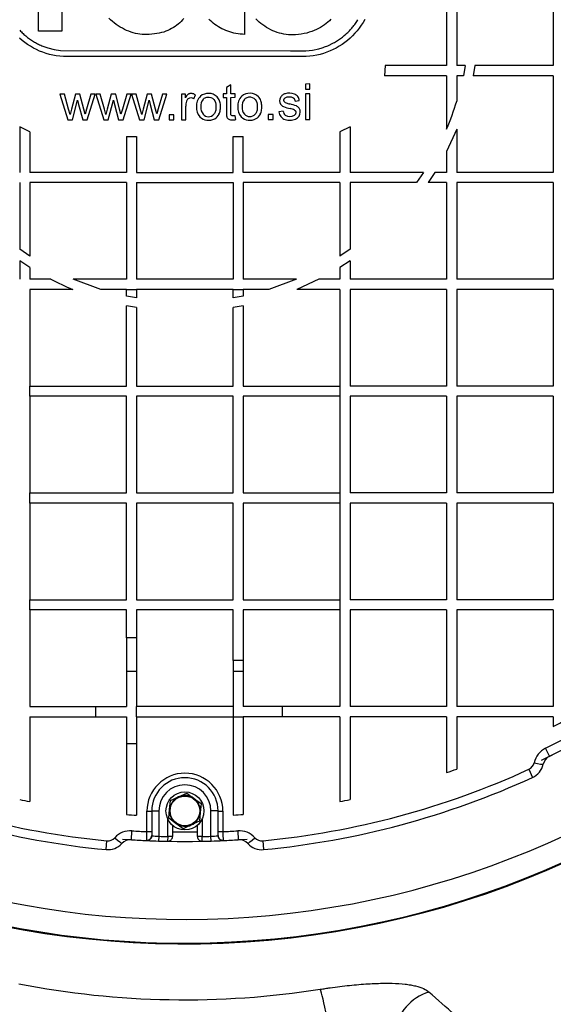
# Model space of a CAD drawing. Units: millimetres. Extents: x 0 to 420, y 0 to 297.
# Drawn here: x 70 to 75, y 141 to 150 of the extents above; entities that cross this region are included whole.
import ezdxf
from ezdxf.enums import TextEntityAlignment as Align

# ---------------------------------------------------------------- set-up
doc = ezdxf.new("R2010")
doc.units = ezdxf.units.MM
for name, color, linetype in [('Default', 7, 'Continuous'), ('NUT_DIN_1587_M8_', 7, 'Continuous'), ('POK_REV4', 7, 'Continuous'), ('POV400_REV4_NOTR', 7, 'Continuous'), ('ROTERRA_2450_VME', 7, 'Continuous'), ('WASHER_DIN_125_1', 7, 'Continuous')]:
    doc.layers.add(name, color=color, linetype=linetype)
doc.styles.add('SEACAD_Arial', font='arial.ttf')
doc.dimstyles.new('ISO', dxfattribs={"dimtxt": 3.5, "dimasz": 3.5, "dimexe": 1.75, "dimexo": 0, "dimgap": 0.875, "dimtad": 1, "dimdec": 0, "dimlfac": 50, "dimrnd": 10, "dimtxsty": 'SEACAD_Arial', "dimblk1": '_SE_FILLED', "dimblk2": '_SE_FILLED', "dimsah": 1, "dimcen": 1.75, "dimadec": 0, "dimazin": 0, "dimtfac": 0.5, "dimtdec": 4, "dimtmove": 0, "dimatfit": 3, "dimfxl": 1, "dimarcsym": 0})

# ---------------------------------------------------------------- blocks, each defined once
blk = doc.blocks.new('SE5')
at = {"layer": 'NUT_DIN_1587_M8_', "color": 7, "linetype": 'Continuous'}
for p, q in [((71.6078, 142.9766), (71.6762, 143.0076)), ((71.6762, 143.0076), (71.7372, 142.964)), ((71.5322, 142.8709), (71.5395, 142.9456)), ((71.5395, 142.9456), (71.6078, 142.9766)), ((71.7372, 142.964), (71.7982, 142.9203)), ((71.7982, 142.9203), (71.7909, 142.8456)), ((71.5248, 142.7962), (71.5322, 142.8709)), ((71.7909, 142.8456), (71.7836, 142.7709)), ((71.5859, 142.7525), (71.5248, 142.7962)), ((71.6469, 142.7088), (71.5859, 142.7525)), ((71.7836, 142.7709), (71.7153, 142.7399)), ((71.7153, 142.7399), (71.6469, 142.7088))]:
    blk.add_line(p, q, dxfattribs=at)
blk.add_circle((71.6615, 142.8582), 0.125, dxfattribs=at)
for start, end in [(114.4114, 174.4114), (54.4114, 114.4114), (354.4114, 54.4114), (174.4114, 234.4114), (294.4114, 354.4114), (234.4114, 294.4114)]:
    blk.add_arc((71.6615, 142.8582), 0.13, start, end, dxfattribs=at)
at = {"layer": 'POK_REV4', "color": 7, "linetype": 'Continuous'}
for p, q in [((73.8681, 149.9516), (73.8681, 149.1373)), ((73.9538, 149.9516), (73.9538, 149.1373)), ((74.7681, 149.9516), (74.7681, 149.1373)), ((70.4275, 149.4257), (70.4275, 149.8179)), ((70.6228, 149.8092), (70.6228, 149.4257)), ((72.165, 149.5961), (72.165, 149.4003)), ((71.034, 149.5226), (71.0192, 149.5366)), ((71.0496, 149.5091), (71.034, 149.5226)), ((71.0656, 149.4961), (71.0496, 149.5091)), ((71.0819, 149.484), (71.0656, 149.4961)), ((71.0989, 149.4725), (71.0819, 149.484)), ((71.1163, 149.4615), (71.0989, 149.4725)), ((71.5783, 149.4664), (71.5639, 149.4571)), ((71.592, 149.4765), (71.5783, 149.4664)), ((71.6051, 149.487), (71.592, 149.4765)), ((71.6175, 149.4982), (71.6051, 149.487)), ((71.6294, 149.5097), (71.6175, 149.4982)), ((71.6407, 149.5216), (71.6294, 149.5097)), ((71.6515, 149.534), (71.6407, 149.5216)), ((71.8743, 149.5166), (71.8618, 149.5285)), ((71.8873, 149.505), (71.8743, 149.5166)), ((71.9006, 149.4941), (71.8873, 149.505)), ((71.9146, 149.4836), (71.9006, 149.4941)), ((71.9287, 149.4737), (71.9146, 149.4836)), ((71.9435, 149.4644), (71.9287, 149.4737)), ((72.2732, 149.517), (72.2594, 149.5307)), ((72.2875, 149.5041), (72.2732, 149.517)), ((72.3025, 149.4915), (72.2875, 149.5041)), ((72.3179, 149.4798), (72.3025, 149.4915)), ((72.334, 149.4687), (72.3179, 149.4798)), ((72.3504, 149.4581), (72.334, 149.4687)), ((72.8223, 149.4683), (72.8057, 149.4582)), ((72.838, 149.4792), (72.8223, 149.4683)), ((72.853, 149.4903), (72.838, 149.4792)), ((72.8672, 149.5022), (72.853, 149.4903)), ((72.8805, 149.5144), (72.8672, 149.5022)), ((72.893, 149.5271), (72.8805, 149.5144)), ((73.0745, 149.4594), (73.0807, 149.4669)), ((73.0807, 149.4669), (73.087, 149.4745)), ((73.087, 149.4745), (73.0931, 149.4824)), ((73.0931, 149.4824), (73.0989, 149.4905)), ((73.0989, 149.4905), (73.1046, 149.4988)), ((73.1046, 149.4988), (73.1103, 149.5071)), ((73.1103, 149.5071), (73.1208, 149.5237)), ((73.1489, 149.477), (73.1321, 149.4535)), ((73.1645, 149.5012), (73.1489, 149.477)), ((73.179, 149.5263), (73.1645, 149.5012)), ((70.2679, 149.4344), (70.275, 149.4273)), ((70.275, 149.4273), (70.2821, 149.4202)), ((70.2821, 149.4202), (70.2891, 149.4136)), ((70.2891, 149.4136), (70.2964, 149.4067)), ((70.2964, 149.4067), (70.3037, 149.4)), ((70.3037, 149.4), (70.3112, 149.3935)), ((70.3112, 149.3935), (70.3187, 149.3871)), ((70.3187, 149.3871), (70.3265, 149.381)), ((70.6228, 149.4257), (70.4275, 149.4257)), ((71.1339, 149.4514), (71.1163, 149.4615)), ((71.1519, 149.4421), (71.1339, 149.4514)), ((71.1701, 149.4336), (71.1519, 149.4421)), ((71.1885, 149.4259), (71.1701, 149.4336)), ((71.2071, 149.4193), (71.1885, 149.4259)), ((71.2257, 149.4134), (71.2071, 149.4193)), ((71.2443, 149.4086), (71.2257, 149.4134)), ((71.2632, 149.4047), (71.2443, 149.4086)), ((71.2816, 149.4019), (71.2632, 149.4047)), ((71.3, 149.4003), (71.2816, 149.4019)), ((71.3184, 149.3997), (71.3, 149.4003)), ((71.3362, 149.4003), (71.3184, 149.3997)), ((71.3596, 149.4003), (71.3362, 149.4003)), ((71.3821, 149.4013), (71.3596, 149.4003)), ((71.4035, 149.4033), (71.3821, 149.4013)), ((71.4243, 149.4061), (71.4035, 149.4033)), ((71.4444, 149.4098), (71.4243, 149.4061)), ((71.4638, 149.4144), (71.4444, 149.4098)), ((71.4822, 149.4197), (71.4638, 149.4144)), ((71.5, 149.4258), (71.4822, 149.4197)), ((71.517, 149.4326), (71.5, 149.4258)), ((71.5334, 149.4401), (71.517, 149.4326)), ((71.5489, 149.4482), (71.5334, 149.4401)), ((71.5639, 149.4571), (71.5489, 149.4482)), ((71.9587, 149.4555), (71.9435, 149.4644)), ((71.974, 149.4474), (71.9587, 149.4555)), ((71.9898, 149.4397), (71.974, 149.4474)), ((72.006, 149.4326), (71.9898, 149.4397)), ((72.0226, 149.4264), (72.006, 149.4326)), ((72.0394, 149.4205), (72.0226, 149.4264)), ((72.0566, 149.4155), (72.0394, 149.4205)), ((72.074, 149.4112), (72.0566, 149.4155)), ((72.0916, 149.4076), (72.074, 149.4112)), ((72.1096, 149.4045), (72.0916, 149.4076)), ((72.1278, 149.4023), (72.1096, 149.4045)), ((72.1462, 149.4009), (72.1278, 149.4023)), ((72.165, 149.4003), (72.1462, 149.4009)), ((72.3674, 149.4484), (72.3504, 149.4581)), ((72.3848, 149.4393), (72.3674, 149.4484)), ((72.4026, 149.431), (72.3848, 149.4393)), ((72.4208, 149.4238), (72.4026, 149.431)), ((72.4392, 149.4171), (72.4208, 149.4238)), ((72.458, 149.4112), (72.4392, 149.4171)), ((72.4768, 149.4062), (72.458, 149.4112)), ((72.496, 149.4021), (72.4768, 149.4062)), ((72.5155, 149.3991), (72.496, 149.4021)), ((72.5349, 149.3969), (72.5155, 149.3991)), ((72.5543, 149.3957), (72.5349, 149.3969)), ((72.5739, 149.3955), (72.5543, 149.3957)), ((72.5935, 149.3961), (72.5739, 149.3955)), ((72.6186, 149.3985), (72.5935, 149.3961)), ((72.6429, 149.4019), (72.6186, 149.3985)), ((72.6661, 149.4062), (72.6429, 149.4019)), ((72.6888, 149.4114), (72.6661, 149.4062)), ((72.7102, 149.4173), (72.6888, 149.4114)), ((72.7311, 149.424), (72.7102, 149.4173)), ((72.7511, 149.4315), (72.7311, 149.424)), ((72.7701, 149.4398), (72.7511, 149.4315)), ((72.7883, 149.4487), (72.7701, 149.4398)), ((72.8057, 149.4582), (72.7883, 149.4487)), ((72.9891, 149.3769), (72.9968, 149.3831)), ((72.9968, 149.3831), (73.0045, 149.3894)), ((73.0045, 149.3894), (73.0195, 149.4023)), ((73.0195, 149.4023), (73.0267, 149.409)), ((73.0267, 149.409), (73.0342, 149.4157)), ((73.0342, 149.4157), (73.0415, 149.4228)), ((73.0415, 149.4228), (73.0484, 149.4301)), ((73.0484, 149.4301), (73.0551, 149.4371)), ((73.0757, 149.3884), (73.0549, 149.3686)), ((73.0551, 149.4371), (73.0615, 149.4444)), ((73.0615, 149.4444), (73.068, 149.4519)), ((73.068, 149.4519), (73.0745, 149.4594)), ((73.0955, 149.4092), (73.0757, 149.3884)), ((73.1143, 149.4309), (73.0955, 149.4092)), ((73.1321, 149.4535), (73.1143, 149.4309)), ((70.2879, 149.3497), (70.2661, 149.3685)), ((70.3104, 149.3319), (70.2879, 149.3497)), ((70.3338, 149.3151), (70.3104, 149.3319)), ((70.3265, 149.381), (70.3344, 149.3749)), ((70.3581, 149.2995), (70.3338, 149.3151)), ((70.3344, 149.3749), (70.3423, 149.3689)), ((70.3423, 149.3689), (70.3502, 149.363)), ((70.3502, 149.363), (70.3583, 149.3573)), ((70.3583, 149.3573), (70.3666, 149.3517)), ((70.3666, 149.3517), (70.3747, 149.346)), ((70.3747, 149.346), (70.3832, 149.3404)), ((70.3832, 149.3404), (70.3919, 149.3355)), ((70.3919, 149.3355), (70.4008, 149.3307)), ((70.4008, 149.3307), (70.4095, 149.326)), ((70.4095, 149.326), (70.4184, 149.3213)), ((70.4184, 149.3213), (70.4273, 149.3169)), ((70.4273, 149.3169), (70.4362, 149.3127)), ((70.4362, 149.3127), (70.4453, 149.3084)), ((70.4453, 149.3084), (70.4544, 149.3042)), ((70.4544, 149.3042), (70.5047, 149.2858)), ((72.8474, 149.2972), (72.8571, 149.3006)), ((72.8571, 149.3006), (72.8666, 149.3043)), ((72.8666, 149.3043), (72.9145, 149.3277)), ((72.9145, 149.3277), (72.9232, 149.3328)), ((72.9232, 149.3328), (72.9402, 149.3429)), ((72.9402, 149.3429), (72.9485, 149.3481)), ((72.9485, 149.3481), (72.9568, 149.3536)), ((72.9568, 149.3536), (72.9649, 149.3591)), ((72.9869, 149.3152), (72.9626, 149.2996)), ((72.9649, 149.3591), (72.9731, 149.3647)), ((72.9731, 149.3647), (72.9814, 149.3706)), ((72.9814, 149.3706), (72.9891, 149.3769)), ((73.0104, 149.332), (72.9869, 149.3152)), ((73.033, 149.3498), (73.0104, 149.332)), ((73.0549, 149.3686), (73.033, 149.3498)), ((70.3832, 149.2851), (70.3581, 149.2995)), ((70.4091, 149.2718), (70.3832, 149.2851)), ((70.4356, 149.2599), (70.4091, 149.2718)), ((70.4627, 149.2491), (70.4356, 149.2599)), ((70.4904, 149.2396), (70.4627, 149.2491)), ((70.5187, 149.2316), (70.4904, 149.2396)), ((70.5047, 149.2858), (70.5575, 149.2722)), ((70.5474, 149.2249), (70.5187, 149.2316)), ((70.5767, 149.2196), (70.5474, 149.2249)), ((70.5575, 149.2722), (70.6115, 149.2637)), ((70.6067, 149.2158), (70.5767, 149.2196)), ((70.6115, 149.2637), (72.5529, 149.2626)), ((72.5529, 149.2626), (72.5529, 149.2626)), ((72.5529, 149.2626), (72.6811, 149.262)), ((72.6811, 149.262), (72.7365, 149.2674)), ((72.7438, 149.2197), (72.7139, 149.2159)), ((72.7365, 149.2674), (72.7899, 149.2786)), ((72.7731, 149.225), (72.7438, 149.2197)), ((72.802, 149.2316), (72.7731, 149.225)), ((72.7899, 149.2786), (72.7996, 149.2814)), ((72.7996, 149.2814), (72.8093, 149.2842)), ((72.8304, 149.2397), (72.802, 149.2316)), ((72.8093, 149.2842), (72.819, 149.2873)), ((72.819, 149.2873), (72.8285, 149.2905)), ((72.8285, 149.2905), (72.8378, 149.2937)), ((72.8581, 149.2492), (72.8304, 149.2397)), ((72.8378, 149.2937), (72.8474, 149.2972)), ((72.8854, 149.26), (72.8581, 149.2492)), ((72.9119, 149.2719), (72.8854, 149.26)), ((72.9376, 149.2852), (72.9119, 149.2719)), ((72.9626, 149.2996), (72.9376, 149.2852)), ((70.6368, 149.2136), (70.6067, 149.2158)), ((72.5527, 149.2136), (70.6368, 149.2136)), ((72.653, 149.2128), (72.5527, 149.2136)), ((72.5527, 149.2136), (72.5527, 149.2136)), ((72.6835, 149.2136), (72.653, 149.2128)), ((72.7139, 149.2159), (72.6835, 149.2136)), ((73.3508, 149.1373), (73.3445, 149.0516)), ((73.8681, 149.1373), (73.3508, 149.1373)), ((74.0258, 149.1373), (73.9538, 149.1373)), ((74.0258, 149.1373), (74.0094, 149.0516)), ((74.1069, 149.1373), (74.0911, 149.0516)), ((74.7681, 149.1373), (74.1069, 149.1373)), ((73.8681, 149.0516), (73.3445, 149.0516)), ((73.8681, 149.0516), (73.8681, 148.6028)), ((73.9538, 149.0516), (73.9538, 148.8367)), ((74.0094, 149.0516), (73.9538, 149.0516)), ((74.7681, 149.0516), (74.0911, 149.0516)), ((74.7681, 149.0516), (74.7681, 148.2373)), ((72.0472, 148.9739), (72.0107, 148.9518)), ((72.0474, 148.8982), (72.0472, 148.9739)), ((72.7144, 148.982), (72.6777, 148.9819)), ((72.6777, 148.9819), (72.6777, 148.9397)), ((72.7145, 148.9397), (72.7144, 148.982)), ((70.6458, 148.8953), (70.6078, 148.8953)), ((70.6078, 148.8953), (70.6746, 148.6787)), ((70.6805, 148.7703), (70.6458, 148.8953)), ((70.7388, 148.8955), (70.7046, 148.7686)), ((70.7765, 148.8956), (70.7388, 148.8955)), ((70.8092, 148.77), (70.7765, 148.8956)), ((70.8694, 148.8958), (70.8325, 148.7705)), ((70.8378, 148.679), (70.9051, 148.8959)), ((70.9051, 148.8959), (70.8694, 148.8958)), ((70.9096, 148.8959), (70.9764, 148.6793)), ((70.9476, 148.8959), (70.9096, 148.8959)), ((70.9823, 148.7709), (70.9476, 148.8959)), ((71.0406, 148.8961), (71.0063, 148.7692)), ((71.0783, 148.8962), (71.0406, 148.8961)), ((71.111, 148.7706), (71.0783, 148.8962)), ((71.1711, 148.8964), (71.1343, 148.7711)), ((71.1395, 148.6797), (71.2069, 148.8965)), ((71.2069, 148.8965), (71.1711, 148.8964)), ((71.2493, 148.8966), (71.2114, 148.8965)), ((71.2114, 148.8965), (71.2781, 148.6799)), ((71.2841, 148.7715), (71.2493, 148.8966)), ((71.3423, 148.8968), (71.3081, 148.7698)), ((71.3801, 148.8968), (71.3423, 148.8968)), ((71.4128, 148.7713), (71.3801, 148.8968)), ((71.4729, 148.897), (71.4361, 148.7717)), ((71.4413, 148.6803), (71.5086, 148.8971)), ((71.5086, 148.8971), (71.4729, 148.897)), ((71.6651, 148.8974), (71.6321, 148.8973)), ((71.6321, 148.8973), (71.6326, 148.6807)), ((71.6652, 148.8646), (71.6651, 148.8974)), ((71.7372, 148.8565), (71.7498, 148.8907)), ((72.0108, 148.8981), (71.9838, 148.8981)), ((71.9838, 148.8981), (71.9839, 148.8695)), ((72.0107, 148.9518), (72.0108, 148.8981)), ((72.0843, 148.8983), (72.0474, 148.8982)), ((72.0843, 148.8697), (72.0843, 148.8983)), ((72.6777, 148.9397), (72.7145, 148.9397)), ((72.7146, 148.8995), (72.6778, 148.8995)), ((72.6778, 148.8995), (72.6783, 148.6828)), ((72.715, 148.6829), (72.7146, 148.8995)), ((70.713, 148.6788), (70.7564, 148.8456)), ((70.7564, 148.8456), (70.7649, 148.8086)), ((70.7649, 148.8086), (70.7997, 148.679)), ((71.0147, 148.6794), (71.0582, 148.8462)), ((71.0582, 148.8462), (71.0667, 148.8093)), ((71.0667, 148.8093), (71.1015, 148.6796)), ((71.3165, 148.68), (71.36, 148.8468)), ((71.36, 148.8468), (71.3685, 148.8099)), ((71.3685, 148.8099), (71.4032, 148.6802)), ((71.9839, 148.8695), (72.0109, 148.8696)), ((72.0474, 148.8696), (72.0843, 148.8697)), ((72.59, 148.8385), (72.6259, 148.8435)), ((70.6934, 148.7238), (70.6805, 148.7703)), ((70.7046, 148.7686), (70.6934, 148.7238)), ((70.8202, 148.7286), (70.8092, 148.77)), ((70.8325, 148.7705), (70.8202, 148.7286)), ((70.9952, 148.7244), (70.9823, 148.7709)), ((71.0063, 148.7692), (70.9952, 148.7244)), ((71.122, 148.7292), (71.111, 148.7706)), ((71.1343, 148.7711), (71.122, 148.7292)), ((71.297, 148.725), (71.2841, 148.7715)), ((71.3081, 148.7698), (71.297, 148.725)), ((71.4237, 148.7298), (71.4128, 148.7713)), ((71.4361, 148.7717), (71.4237, 148.7298)), ((71.569, 148.7224), (71.5272, 148.7223)), ((71.5272, 148.7223), (71.5273, 148.6805)), ((71.5691, 148.6805), (71.569, 148.7224)), ((71.6693, 148.6807), (71.669, 148.7942)), ((72.4052, 148.7241), (72.3634, 148.724)), ((72.3634, 148.724), (72.3634, 148.6822)), ((72.4053, 148.6822), (72.4052, 148.7241)), ((72.4906, 148.7528), (72.4543, 148.747)), ((70.6746, 148.6787), (70.713, 148.6788)), ((70.7997, 148.679), (70.8378, 148.679)), ((70.9764, 148.6793), (71.0147, 148.6794)), ((71.1015, 148.6796), (71.1395, 148.6797)), ((71.2781, 148.6799), (71.3165, 148.68)), ((71.4032, 148.6802), (71.4413, 148.6803)), ((71.5273, 148.6805), (71.5691, 148.6805)), ((71.6326, 148.6807), (71.6693, 148.6807)), ((72.09, 148.682), (72.0847, 148.7145)), ((72.3634, 148.6822), (72.4053, 148.6822)), ((72.6783, 148.6828), (72.715, 148.6829)), ((70.2679, 148.6205), (70.2679, 148.2373)), ((70.3536, 148.5792), (70.2679, 148.6205)), ((70.3536, 148.5792), (70.3536, 148.2373)), ((73.0538, 148.6208), (72.968, 148.5794)), ((72.968, 148.5794), (72.968, 148.2373)), ((73.0538, 148.6208), (73.0538, 148.2373)), ((73.9538, 148.6004), (73.8681, 148.4144)), ((73.9538, 148.6004), (73.9538, 148.2373)), ((71.168, 148.5387), (71.2537, 148.5387)), ((71.168, 148.5387), (71.168, 148.2373)), ((71.2537, 148.5387), (71.2537, 148.2373)), ((72.068, 148.5387), (72.1537, 148.5387)), ((72.068, 148.2373), (72.068, 148.5387)), ((72.1537, 148.2373), (72.1537, 148.5387)), ((73.8681, 148.4144), (73.8681, 148.2373)), ((71.168, 148.2373), (70.3536, 148.2373)), ((71.2537, 148.2373), (72.068, 148.2373)), ((72.968, 148.2373), (72.1537, 148.2373)), ((73.6733, 148.2373), (73.0538, 148.2373)), ((73.6733, 148.2373), (73.6149, 148.1515)), ((73.768, 148.2373), (73.7124, 148.1515)), ((73.8681, 148.2373), (73.768, 148.2373)), ((74.7681, 148.2373), (73.9538, 148.2373)), ((70.2679, 148.1515), (70.2679, 147.5899)), ((70.3536, 148.1515), (70.3536, 147.5316)), ((71.168, 148.1515), (70.3536, 148.1515)), ((71.168, 148.1515), (71.168, 147.3372)), ((71.2537, 148.1515), (71.2537, 147.3372)), ((71.2537, 148.1515), (72.068, 148.1515)), ((72.068, 148.1515), (72.068, 147.3372)), ((72.1537, 148.1515), (72.1537, 147.3372)), ((72.968, 148.1515), (72.1537, 148.1515)), ((72.968, 148.1515), (72.968, 147.532)), ((73.0538, 148.1515), (73.0538, 147.5903)), ((73.6149, 148.1515), (73.0538, 148.1515)), ((73.8681, 148.1515), (73.7124, 148.1515)), ((73.8681, 148.1515), (73.8681, 147.3372)), ((73.9538, 148.1515), (73.9538, 147.3372)), ((74.7681, 148.1515), (73.9538, 148.1515)), ((74.7681, 148.1515), (74.7681, 147.3372)), ((70.3536, 147.5316), (70.2679, 147.5899)), ((73.0538, 147.5903), (72.968, 147.532)), ((70.2679, 147.4925), (70.2679, 147.3372)), ((70.3536, 147.4368), (70.2679, 147.4925)), ((73.0538, 147.4929), (72.968, 147.4372)), ((73.0538, 147.4929), (73.0538, 147.3372)), ((70.3536, 147.4368), (70.3536, 147.3372)), ((72.968, 147.4372), (72.968, 147.3372)), ((70.53, 147.3372), (70.3536, 147.3372)), ((71.168, 147.3372), (70.7183, 147.3372)), ((70.952, 147.2515), (70.7183, 147.3372)), ((72.068, 147.3372), (71.2537, 147.3372)), ((72.6028, 147.3372), (72.1537, 147.3372)), ((72.6028, 147.3372), (72.3691, 147.2515)), ((72.7911, 147.3372), (72.6052, 147.2515)), ((72.968, 147.3372), (72.7911, 147.3372)), ((73.8681, 147.3372), (73.0538, 147.3372)), ((74.7681, 147.3372), (73.9538, 147.3372)), ((70.3536, 147.2515), (70.3536, 146.4372)), ((70.7159, 147.2515), (70.3536, 147.2515)), ((71.168, 147.2515), (70.952, 147.2515)), ((71.168, 147.2515), (71.2537, 147.2515)), ((71.168, 147.1956), (71.168, 147.2515)), ((72.068, 147.2515), (71.2537, 147.2515)), ((71.2537, 147.2515), (71.2537, 147.1793)), ((72.068, 147.2515), (72.1537, 147.2515)), ((72.068, 147.1794), (72.068, 147.2515)), ((72.1537, 147.2515), (72.1537, 147.1957)), ((72.3691, 147.2515), (72.1537, 147.2515)), ((72.968, 147.2515), (72.6052, 147.2515)), ((72.968, 147.2515), (72.968, 146.4372)), ((73.0538, 147.2515), (73.0538, 146.4372)), ((73.8681, 147.2515), (73.0538, 147.2515)), ((73.8681, 147.2515), (73.8681, 146.4372)), ((73.9538, 147.2515), (73.9538, 146.4372)), ((74.7681, 147.2515), (73.9538, 147.2515)), ((74.7681, 147.2515), (74.7681, 146.4372)), ((71.2537, 147.1793), (71.168, 147.1956)), ((72.1537, 147.1957), (72.068, 147.1794)), ((71.168, 146.4372), (71.168, 147.1139)), ((71.2537, 147.0981), (71.168, 147.1139)), ((71.2537, 147.0981), (71.2537, 146.4372)), ((72.1537, 147.1141), (72.068, 147.0982)), ((72.068, 146.4372), (72.068, 147.0982)), ((72.1537, 147.1141), (72.1537, 146.4372)), ((70.3536, 146.3515), (70.3536, 146.4372)), ((70.3536, 146.4372), (71.168, 146.4372)), ((71.2537, 146.4372), (72.068, 146.4372)), ((72.1537, 146.4372), (72.968, 146.4372)), ((72.968, 146.4372), (72.968, 146.3515)), ((73.8681, 146.4372), (73.0538, 146.4372)), ((74.7681, 146.4372), (73.9538, 146.4372)), ((70.3536, 146.3515), (70.3536, 145.5371)), ((71.168, 146.3515), (70.3536, 146.3515)), ((71.168, 145.5371), (71.168, 146.3515)), ((72.068, 146.3515), (71.2537, 146.3515)), ((71.2537, 146.3515), (71.2537, 145.5371)), ((72.068, 145.5371), (72.068, 146.3515)), ((72.1537, 146.3515), (72.1537, 145.5371)), ((72.968, 146.3515), (72.1537, 146.3515)), ((72.968, 146.3515), (72.968, 145.5371)), ((73.0538, 146.3515), (73.0538, 145.5371)), ((73.8681, 146.3515), (73.0538, 146.3515)), ((73.8681, 146.3515), (73.8681, 145.5371)), ((73.9538, 146.3515), (73.9538, 145.5371)), ((74.7681, 146.3515), (73.9538, 146.3515)), ((74.7681, 146.3515), (74.7681, 145.5371)), ((70.3536, 145.4514), (70.3536, 145.5371)), ((70.3536, 145.5371), (71.168, 145.5371)), ((71.2537, 145.5371), (72.068, 145.5371)), ((72.1537, 145.5371), (72.968, 145.5371)), ((72.968, 145.5371), (72.968, 145.4514)), ((73.8681, 145.5371), (73.0538, 145.5371)), ((74.7681, 145.5371), (73.9538, 145.5371)), ((70.3536, 145.4514), (70.3536, 144.6371)), ((71.168, 145.4514), (70.3536, 145.4514)), ((71.168, 144.6371), (71.168, 145.4514)), ((72.068, 145.4514), (71.2537, 145.4514)), ((71.2537, 145.4514), (71.2537, 144.6371)), ((72.068, 144.6371), (72.068, 145.4514)), ((72.968, 145.4514), (72.1537, 145.4514)), ((72.1537, 145.4514), (72.1537, 144.6371)), ((72.968, 145.4514), (72.968, 144.6371)), ((73.0538, 145.4514), (73.0538, 144.6371)), ((73.8681, 145.4514), (73.0538, 145.4514)), ((73.8681, 145.4514), (73.8681, 144.6371)), ((73.9538, 145.4514), (73.9538, 144.6371)), ((74.7681, 145.4514), (73.9538, 145.4514)), ((74.7681, 145.4514), (74.7681, 144.6371)), ((70.3536, 144.5514), (70.3536, 144.6371)), ((70.3536, 144.6371), (71.168, 144.6371)), ((71.2537, 144.6371), (72.068, 144.6371)), ((72.1537, 144.6371), (72.968, 144.6371)), ((72.968, 144.6371), (72.968, 144.5514)), ((73.8681, 144.6371), (73.0538, 144.6371)), ((74.7681, 144.6371), (73.9538, 144.6371)), ((70.3536, 144.5514), (70.3536, 143.737)), ((71.168, 144.5514), (70.3536, 144.5514)), ((71.168, 144.3169), (71.168, 144.5514)), ((72.068, 144.5514), (71.2537, 144.5514)), ((71.2537, 144.5514), (71.2537, 144.3169)), ((72.068, 144.1266), (72.068, 144.5514)), ((72.968, 144.5514), (72.1537, 144.5514)), ((72.1537, 144.5514), (72.1537, 144.1266)), ((72.968, 144.5514), (72.968, 143.737)), ((73.0538, 144.5514), (73.0538, 143.737)), ((73.8681, 144.5514), (73.0538, 144.5514)), ((73.8681, 144.5514), (73.8681, 143.737)), ((73.9538, 144.5514), (73.9538, 143.737)), ((74.7681, 144.5514), (73.9538, 144.5514)), ((74.7681, 144.5514), (74.7681, 143.737)), ((71.168, 144.3169), (71.168, 144.0348)), ((71.2537, 144.3169), (71.168, 144.3169)), ((71.2537, 144.3169), (71.2537, 144.0348)), ((72.068, 144.1266), (72.068, 144.0348)), ((72.1537, 144.1266), (72.068, 144.1266)), ((72.1537, 144.1266), (72.1537, 144.0348)), ((71.168, 144.0348), (71.168, 143.737)), ((71.168, 144.0348), (71.2537, 144.0348)), ((71.2537, 144.0348), (71.2537, 143.737)), ((72.068, 144.0348), (72.068, 143.737)), ((72.068, 144.0348), (72.1537, 144.0348)), ((72.1537, 144.0348), (72.1537, 143.737)), ((70.3536, 143.737), (70.9115, 143.737)), ((70.9115, 143.737), (71.168, 143.737)), ((70.9115, 143.6513), (70.9115, 143.737)), ((72.068, 143.737), (71.2537, 143.737)), ((71.2537, 143.6513), (71.2537, 143.737)), ((72.068, 143.737), (72.068, 143.6513)), ((72.4809, 143.737), (72.1537, 143.737)), ((72.968, 143.737), (72.4809, 143.737)), ((72.4809, 143.737), (72.4809, 143.6513)), ((73.8681, 143.737), (73.0538, 143.737)), ((74.7681, 143.737), (73.9538, 143.737)), ((70.3536, 143.6513), (70.9115, 143.6513)), ((70.3536, 143.6513), (70.3536, 142.9371)), ((70.9115, 143.6513), (71.168, 143.6513)), ((71.168, 143.6513), (71.168, 143.4236)), ((71.2537, 143.6513), (71.2537, 143.4236)), ((71.2537, 143.6513), (72.068, 143.6513)), ((72.068, 143.6513), (72.068, 142.8229)), ((72.068, 143.6513), (72.1537, 143.6513)), ((72.1537, 143.6513), (72.1537, 143.4236)), ((72.4809, 143.6513), (72.1537, 143.6513)), ((72.968, 143.6513), (72.4809, 143.6513)), ((72.968, 143.6513), (72.968, 142.9371)), ((73.8681, 143.6513), (73.0538, 143.6513)), ((73.0538, 143.6513), (73.0538, 142.9547)), ((73.8681, 143.6513), (73.8681, 143.181)), ((74.7681, 143.6513), (73.9538, 143.6513)), ((73.9538, 143.6513), (73.9538, 143.2114)), ((74.7681, 143.6513), (74.7681, 143.5686)), ((71.168, 143.4236), (71.168, 142.827)), ((71.2537, 143.4236), (71.168, 143.4236)), ((71.2537, 143.4236), (71.2537, 142.8214)), ((72.1537, 143.4236), (72.1537, 142.8288)), ((74.7358, 143.3193), (74.7025, 143.3866)), ((74.5616, 143.2088), (74.5928, 143.1406)), ((71.3412, 142.6838), (71.3411, 142.8558)), ((71.3813, 142.8582), (71.4413, 142.8582)), ((71.3813, 142.8582), (71.3813, 142.6863)), ((71.4413, 142.8582), (71.4413, 142.6448)), ((71.9413, 142.8583), (71.8813, 142.8583)), ((71.8813, 142.6448), (71.8813, 142.8583)), ((71.9413, 142.6863), (71.9413, 142.8583)), ((71.9814, 142.8559), (71.9814, 142.6839)), ((71.5163, 142.6428), (71.5163, 142.7912)), ((71.8063, 142.79), (71.8063, 142.6428)), ((71.2097, 142.6159), (71.2146, 142.6909)), ((71.3813, 142.6863), (71.3813, 142.6507)), ((71.5563, 142.7377), (71.5563, 142.6428)), ((71.7663, 142.6428), (71.7663, 142.7373)), ((71.9413, 142.6508), (71.9413, 142.6863)), ((72.1065, 142.6909), (72.1114, 142.6159)), ((70.9965, 142.5327), (71.0036, 142.6074)), ((71.3402, 142.6087), (71.3395, 142.6128)), ((71.4413, 142.6448), (71.44, 142.6048)), ((71.5163, 142.6428), (71.5154, 142.6028)), ((71.5563, 142.6428), (71.5163, 142.6428)), ((71.8063, 142.6428), (71.7663, 142.6428)), ((71.8071, 142.6028), (71.8063, 142.6428)), ((71.8826, 142.6048), (71.8813, 142.6448)), ((71.983, 142.6129), (71.9823, 142.6087)), ((72.3175, 142.6073), (72.3246, 142.5326))]:
    blk.add_line(p, q, dxfattribs=at)
for centre, radius, start, end in [((71.6608, 149.5445), 6.9432, 296.28702, 72.43411), ((71.6608, 149.5445), 6.8681, 296.28702, 72.43411), ((71.7449, 148.8276), 0.0878, 129.88455, 155.09841), ((71.8593, 148.7968), 0.1062, 46.31994, 129.67668), ((72.2079, 148.7975), 0.1062, 46.31994, 129.67668), ((72.5191, 148.8408), 0.0591, 125.45523, 152.21186), ((72.5288, 148.8244), 0.0781, 105.33729, 124.26182), ((72.5419, 148.7757), 0.1285, 70.53307, 105.22484), ((72.5654, 148.8386), 0.0613, 38.80759, 71.68738), ((71.8112, 148.796), 0.1422, 163.21922, 180.72818), ((71.713, 148.8261), 0.0395, 128.02978, 163.90768), ((71.7125, 148.8219), 0.0426, 54.43003, 123.9858), ((71.8684, 148.799), 0.1106, 134.0256, 185.01377), ((71.886, 148.797), 0.0904, 142.8186, 184.82794), ((72.2169, 148.7997), 0.1106, 134.0256, 185.01377), ((72.2346, 148.7977), 0.0904, 142.81861, 184.82794), ((72.5166, 148.8417), 0.0564, 151.85794, 211.25087), ((72.5143, 148.8415), 0.0543, 212.2664, 245.84606), ((72.5256, 148.8544), 0.0331, 220.1806, 250.20387), ((72.7134, 149.4594), 0.6666, 252.63015, 255.5331), ((72.4436, 148.3873), 0.4389, 68.95565, 76.3932), ((72.5477, 148.8331), 0.0789, 7.55405, 33.83952), ((71.6606, 149.5445), 2.4, 336.89775, 342.8473), ((71.8749, 148.7817), 0.1169, 176.30004, 220.8558), ((71.8864, 148.7821), 0.0907, 175.42411, 217.34074), ((71.8598, 148.7665), 0.0602, 220.899, 319.42123), ((71.8696, 148.7678), 0.0892, 298.70331, 332.71117), ((72.0641, 148.7292), 0.0158, 203.98098, 239.14673), ((72.2234, 148.7825), 0.1169, 176.30004, 220.8558), ((72.2349, 148.7828), 0.0907, 175.4241, 217.34075), ((72.2083, 148.7672), 0.0602, 220.899, 319.42123), ((72.2181, 148.7685), 0.0892, 298.70331, 332.71117), ((72.5409, 148.7574), 0.0504, 185.23143, 228.99322), ((72.6203, 149.1025), 0.336, 247.5726, 257.60007), ((72.5197, 148.6242), 0.1528, 64.40753, 79.27273), ((72.5806, 148.746), 0.055, 35.25581, 67.96598), ((72.5736, 148.7462), 0.0607, 325.47673, 31.36573), ((71.8601, 148.7829), 0.107, 226.50264, 299.30064), ((72.0479, 148.716), 0.0353, 204.21215, 241.79478), ((72.2086, 148.7836), 0.107, 226.50264, 299.30064), ((72.547, 148.7779), 0.0705, 236.18632, 302.06884), ((72.5663, 148.7506), 0.0693, 292.45613, 325.84241), ((71.6606, 149.5445), 2.48, 242.87857, 247.60906), ((71.6608, 149.5445), 6.7354, 297.47341, 298.29839), ((74.7823, 143.2251), 0.1801, 116.28702, 167.46875), ((74.5283, 143.2816), 0.0801, 294.60053, 347.46875), ((74.5262, 143.286), 0.16, 294.60053, 347.46875), ((74.78, 143.2296), 0.1, 116.28702, 167.46875), ((71.6608, 149.5445), 6.9682, 245.39522, 264.58801), ((71.6613, 142.8559), 0.3201, 0.00604, 180.00604), ((71.6608, 149.5445), 6.9682, 275.40731, 294.60053), ((71.6608, 149.5445), 6.7354, 289.12974, 289.90337), ((71.6608, 149.5445), 7.0432, 245.39522, 264.58801), ((71.6613, 142.8582), 0.28, 0.00604, 180.00604), ((71.6608, 149.5445), 7.0432, 275.40731, 294.60053), ((71.6613, 142.8582), 0.22, 0.00604, 180.00604), ((71.6608, 149.5445), 6.7354, 258.06475, 258.80903), ((71.6608, 149.5445), 6.7354, 281.19097, 281.93525), ((71.6482, 149.5436), 6.7338, 265.91019, 266.64109), ((71.6482, 149.5436), 6.7338, 273.57415, 274.30524), ((71.2029, 142.5112), 0.1801, 86.27449, 137.45622), ((71.6608, 149.5445), 6.8681, 266.27449, 267.33222), ((71.6608, 149.5445), 6.8681, 272.67514, 273.72083), ((72.1182, 142.5111), 0.1801, 42.5391, 93.72083), ((71.0116, 142.692), 0.16, 264.58801, 317.45622), ((71.0112, 142.6871), 0.0801, 264.58801, 317.45622), ((71.2032, 142.5162), 0.1, 86.27449, 137.45622), ((71.6608, 149.5445), 6.9432, 266.27449, 267.35349), ((71.6608, 149.5445), 6.9432, 267.35349, 268.17741), ((71.5736, 145.1366), 2.4953, 265.59035, 266.95984), ((71.6608, 149.5445), 6.9432, 268.17741, 268.80012), ((71.6608, 149.5445), 6.9032, 268.17741, 268.80012), ((71.5163, 142.6428), 0.04, 268.80012, 0.00604), ((71.8063, 142.6428), 0.04, 180.00604, 271.20727), ((71.6608, 149.5445), 6.9032, 271.20727, 271.82998), ((71.6608, 149.5445), 6.9432, 271.20727, 271.82998), ((71.7488, 145.1365), 2.4953, 273.04443, 274.41393), ((71.6608, 149.5445), 6.9432, 271.82998, 272.6539), ((71.6608, 149.5445), 6.9432, 272.6539, 273.72083), ((72.1179, 142.5161), 0.1, 42.5391, 93.72083), ((72.3095, 142.6919), 0.16, 222.5391, 275.40731), ((72.3099, 142.687), 0.0801, 222.5391, 275.40731)]:
    blk.add_arc(centre, radius, start, end, dxfattribs=at)
for centre, major_axis, ratio, start_param, end_param in [((74.6043, 143.2687), (-0.0781, 0.0174), 0.04881, 1.608448, 3.141593), ((71.3413, 142.8582), (-0.04, 0), 0.059409, 1.567951, 3.141593), ((71.9813, 142.8583), (0.04, 0), 0.059409, 3.141593, 4.71523), ((71.3413, 142.6863), (0.04, 0), 0.060936, 4.709543, 6.283185), ((71.9813, 142.6863), (0.04, 0), 0.060936, 3.141593, 4.71523), ((71.0706, 142.6379), (0.0589, -0.0541), 0.04881, 4.75004, 6.283185), ((71.3413, 142.6507), (0.04, 0), 0.948278, 4.66836, 6.283185), ((71.3421, 142.6486), (0.0018, 0.04), 0.991904, 3.141593, 4.758311), ((71.9805, 142.6487), (0.0019, -0.04), 0.991904, 4.666549, 6.283185), ((71.9813, 142.6508), (0.04, 0), 0.948278, 3.141593, 4.75634), ((72.2505, 142.6378), (0.0589, 0.0541), 0.04881, 3.141593, 4.674738)]:
    blk.add_ellipse(centre, major_axis=major_axis, ratio=ratio, start_param=start_param, end_param=end_param, dxfattribs=at)
for points, knots in [([(71.7498, 148.8907), (71.7452, 148.8935), (71.7404, 148.896), (71.7329, 148.8989), (71.7303, 148.8997), (71.7251, 148.9011), (71.7224, 148.9016), (71.717, 148.9023), (71.7143, 148.9025), (71.7088, 148.9024), (71.7061, 148.9021), (71.7008, 148.901), (71.6982, 148.9001), (71.6932, 148.8979), (71.6908, 148.8966), (71.6886, 148.895)], [0, 0, 0, 0, 0.25, 0.25, 0.375, 0.375, 0.5, 0.5, 0.625, 0.625, 0.75, 0.75, 0.875, 0.875, 1, 1, 1, 1]), ([(71.814, 148.8516), (71.8206, 148.8591), (71.8287, 148.865), (71.847, 148.8719), (71.8571, 148.873), (71.8866, 148.8698), (71.9043, 148.857), (71.9226, 148.8222), (71.9242, 148.8018), (71.9229, 148.7727), (71.9217, 148.763), (71.9163, 148.744), (71.912, 148.7349), (71.9055, 148.7273)], [0, 0, 0, 0, 0.125, 0.125, 0.25, 0.25, 0.5, 0.5, 0.75, 0.75, 0.875, 0.875, 1, 1, 1, 1]), ([(71.9488, 148.7269), (71.9519, 148.7328), (71.9541, 148.7388), (71.9575, 148.7512), (71.9587, 148.7575), (71.9604, 148.7704), (71.9609, 148.7769), (71.9613, 148.7898), (71.9613, 148.7963), (71.9606, 148.8091), (71.9598, 148.8156), (71.9573, 148.8284), (71.9556, 148.8347), (71.9511, 148.8468), (71.9482, 148.8527), (71.9413, 148.8638), (71.9373, 148.8689), (71.9327, 148.8736)], [0, 0, 0, 0, 0.125, 0.125, 0.25, 0.25, 0.375, 0.375, 0.5, 0.5, 0.625, 0.625, 0.75, 0.75, 0.875, 0.875, 1, 1, 1, 1]), ([(72.0109, 148.8696), (72.0109, 148.8415), (72.011, 148.8064), (72.0111, 148.7713), (72.0111, 148.7572), (72.0111, 148.7502), (72.0112, 148.7362), (72.0113, 148.7292), (72.0122, 148.7187), (72.0125, 148.7152), (72.0133, 148.71), (72.0137, 148.7083), (72.0145, 148.7049), (72.015, 148.7032), (72.0157, 148.7016)], [0, 0, 0, 0, 0.5, 0.625, 0.625, 0.75, 0.75, 0.875, 0.875, 0.9375, 0.9375, 0.96875, 0.96875, 1, 1, 1, 1]), ([(72.0496, 148.7228), (72.049, 148.7242), (72.0487, 148.7257), (72.0483, 148.7287), (72.0481, 148.7303), (72.0478, 148.7348), (72.0477, 148.7379), (72.0476, 148.7471), (72.0477, 148.7532), (72.0476, 148.7716), (72.0475, 148.8084), (72.0475, 148.8451), (72.0474, 148.8696)], [0, 0, 0, 0, 0.03125, 0.03125, 0.0625, 0.0625, 0.125, 0.125, 0.25, 0.25, 0.5, 1, 1, 1, 1]), ([(72.1625, 148.8523), (72.1691, 148.8598), (72.1772, 148.8658), (72.1955, 148.8727), (72.2056, 148.8737), (72.2352, 148.8705), (72.2528, 148.8577), (72.2711, 148.8229), (72.2727, 148.8025), (72.2714, 148.7734), (72.2702, 148.7637), (72.2648, 148.7447), (72.2605, 148.7356), (72.254, 148.728)], [0, 0, 0, 0, 0.125, 0.125, 0.25, 0.25, 0.5, 0.5, 0.75, 0.75, 0.875, 0.875, 1, 1, 1, 1]), ([(72.2973, 148.7276), (72.3004, 148.7335), (72.3026, 148.7395), (72.306, 148.7519), (72.3072, 148.7583), (72.3089, 148.7711), (72.3094, 148.7776), (72.3098, 148.7905), (72.3098, 148.797), (72.3091, 148.8098), (72.3083, 148.8163), (72.3059, 148.8291), (72.3041, 148.8354), (72.2996, 148.8475), (72.2967, 148.8534), (72.2898, 148.8645), (72.2858, 148.8696), (72.2812, 148.8743)], [0, 0, 0, 0, 0.125, 0.125, 0.25, 0.25, 0.375, 0.375, 0.5, 0.5, 0.625, 0.625, 0.75, 0.75, 0.875, 0.875, 1, 1, 1, 1]), ([(72.5003, 148.833), (72.4993, 148.8342), (72.4985, 148.8355), (72.4971, 148.8383), (72.4966, 148.8398), (72.4955, 148.8443), (72.4956, 148.8475), (72.4965, 148.852), (72.497, 148.8535), (72.4983, 148.8563), (72.4991, 148.8576), (72.5019, 148.8614), (72.5041, 148.8636), (72.5066, 148.8655)], [0, 0, 0, 0, 0.125, 0.125, 0.25, 0.25, 0.5, 0.5, 0.625, 0.625, 0.75, 0.75, 1, 1, 1, 1]), ([(72.5066, 148.8655), (72.51, 148.8682), (72.514, 148.8698), (72.5223, 148.8723), (72.5265, 148.8729), (72.535, 148.8738), (72.5393, 148.8739), (72.5479, 148.8739), (72.5522, 148.8736), (72.5607, 148.872), (72.5649, 148.8708), (72.5707, 148.868), (72.5725, 148.867), (72.576, 148.8645), (72.5777, 148.863), (72.5807, 148.86), (72.582, 148.8583), (72.5845, 148.8548), (72.5856, 148.8528), (72.5882, 148.847), (72.5894, 148.8428), (72.59, 148.8385)], [0, 0, 0, 0, 0.125, 0.125, 0.25, 0.25, 0.375, 0.375, 0.5, 0.5, 0.625, 0.625, 0.6875, 0.6875, 0.75, 0.75, 0.8125, 0.8125, 0.875, 0.875, 1, 1, 1, 1]), ([(72.4543, 148.747), (72.4556, 148.7398), (72.4575, 148.7328), (72.4629, 148.7192), (72.4665, 148.7127), (72.4754, 148.7011), (72.4809, 148.696), (72.493, 148.688), (72.4999, 148.685), (72.5138, 148.6807), (72.521, 148.6794), (72.5355, 148.6778), (72.5429, 148.6775), (72.5574, 148.6779), (72.5646, 148.6786), (72.5789, 148.6814), (72.586, 148.6836), (72.5928, 148.6866)], [0, 0, 0, 0, 0.125, 0.125, 0.25, 0.25, 0.375, 0.375, 0.5, 0.5, 0.625, 0.625, 0.75, 0.75, 0.875, 0.875, 1, 1, 1, 1]), ([(72.5857, 148.762), (72.5875, 148.7608), (72.5891, 148.7595), (72.5921, 148.7564), (72.5934, 148.7546), (72.5953, 148.7507), (72.5959, 148.7487), (72.5966, 148.7444), (72.5967, 148.7422), (72.5963, 148.738), (72.5959, 148.7358), (72.5947, 148.7317), (72.5938, 148.7298), (72.5916, 148.7261), (72.5904, 148.7243), (72.5875, 148.7211), (72.586, 148.7196), (72.5844, 148.7182)], [0, 0, 0, 0, 0.125, 0.125, 0.25, 0.25, 0.375, 0.375, 0.5, 0.5, 0.625, 0.625, 0.75, 0.75, 0.875, 0.875, 1, 1, 1, 1]), ([(72.0312, 148.685), (72.0356, 148.6824), (72.0404, 148.681), (72.0502, 148.6792), (72.0552, 148.6788), (72.0702, 148.6786), (72.0802, 148.6799), (72.09, 148.682)], [0, 0, 0, 0, 0.25, 0.25, 0.5, 0.5, 1, 1, 1, 1]), ([(72.0847, 148.7145), (72.0798, 148.7137), (72.075, 148.7131), (72.0677, 148.7129), (72.0653, 148.713), (72.0605, 148.7137), (72.0581, 148.7143), (72.056, 148.7156)], [0, 0, 0, 0, 0.5, 0.5, 0.75, 0.75, 1, 1, 1, 1]), ([(71.3395, 142.6128), (71.3396, 142.6154), (71.3397, 142.619), (71.3398, 142.6259), (71.3399, 142.6284), (71.34, 142.6339), (71.3401, 142.6368), (71.3402, 142.6431), (71.3403, 142.6464), (71.3405, 142.6534), (71.3405, 142.6569), (71.3408, 142.668), (71.341, 142.6759), (71.3412, 142.6838)], [0, 0, 0, 0, 0.25, 0.25, 0.375, 0.375, 0.5, 0.5, 0.625, 0.625, 0.75, 0.75, 1, 1, 1, 1]), ([(71.9814, 142.6839), (71.9816, 142.6759), (71.9818, 142.6682), (71.982, 142.6571), (71.9821, 142.6534), (71.9823, 142.6465), (71.9823, 142.6433), (71.9825, 142.637), (71.9826, 142.634), (71.9827, 142.6285), (71.9827, 142.626), (71.9829, 142.6191), (71.983, 142.6154), (71.983, 142.6129)], [0, 0, 0, 0, 0.25, 0.25, 0.375, 0.375, 0.5, 0.5, 0.625, 0.625, 0.75, 0.75, 1, 1, 1, 1])]:
    blk.add_open_spline(points, degree=3, knots=knots, dxfattribs=at)
at = {"layer": 'POV400_REV4_NOTR', "color": 7, "linetype": 'Continuous'}
for radius, start, end in [(6.9433, 295.67391, 298.44136), (6.8633, 269.12709, 270.88028), (6.9433, 265.66183, 274.33817)]:
    blk.add_arc((71.6608, 149.5445), radius, start, end, dxfattribs=at)
at = {"layer": 'ROTERRA_2450_VME', "color": 7, "linetype": 'Continuous'}
for centre, radius, start, end in [((71.6608, 149.5445), 7.806, 187.55256, 172.44781), ((71.6608, 149.5445), 7.8, 110.82508, 0), ((71.6608, 149.5445), 7.6, 114.15875, 0), ((71.6607, 148.6536), 7.3862, 259.07007, 278.89735), ((-176.6886, -142.5065), 378.5082, 48.492506, 48.580598)]:
    blk.add_arc(centre, radius, start, end, dxfattribs=at)
for centre, major_axis, ratio, start_param, end_param in [((72.8567, 140.972), (-0.0615, 0.3952), 0.063105, -1.185753, -0.246273), ((73.8138, 140.9556), (0.2585, 0.3052), 0.955495, 0.969753, 2.143439)]:
    blk.add_ellipse(centre, major_axis=major_axis, ratio=ratio, start_param=start_param, end_param=end_param, dxfattribs=at)
blk.add_open_spline([(72.8031, 141.3563), (72.8169, 141.3584), (72.8308, 141.3605), (72.8585, 141.3646), (72.8724, 141.3666), (72.9138, 141.3724), (72.9411, 141.376), (73.0225, 141.386), (73.0759, 141.3917), (73.1806, 141.4006), (73.2299, 141.4036), (73.2998, 141.4062), (73.3223, 141.4068), (73.3552, 141.407), (73.3659, 141.407), (73.3872, 141.4069), (73.3976, 141.4067), (73.4484, 141.4053), (73.485, 141.4029), (73.5347, 141.3972), (73.5503, 141.3949), (73.5799, 141.3898), (73.5939, 141.3869), (73.6327, 141.3773), (73.6547, 141.3697), (73.692, 141.3524), (73.7073, 141.3427), (73.7195, 141.3319)], degree=3, knots=[0, 0, 0, 0, 0.03125, 0.03125, 0.0625, 0.0625, 0.125, 0.125, 0.25, 0.25, 0.375, 0.375, 0.4375, 0.4375, 0.46875, 0.46875, 0.5, 0.5, 0.625, 0.625, 0.6875, 0.6875, 0.75, 0.75, 0.875, 0.875, 1, 1, 1, 1], dxfattribs=at)
at = {"layer": 'WASHER_DIN_125_1', "color": 7, "linetype": 'Continuous'}
blk.add_circle((71.6615, 142.8582), 0.16, dxfattribs=at)
blk = doc.blocks.new('DMBLK271')
at = {"layer": 'Default', "linetype": 'Continuous'}
for points in [[(42.7189, 98.6886), (42.7189, 99.8553), (39.2189, 99.272)], [(233.0308, 98.6886), (236.5308, 99.272), (233.0308, 99.8553)]]:
    blk.add_hatch(color=7, dxfattribs=at).paths.add_polyline_path(points)
at = {"layer": 'Default', "color": 7, "linetype": 'Continuous'}
for p, q in [((39.2189, 149.5447), (39.2189, 97.522)), ((236.5308, 149.5443), (236.5308, 97.522)), ((39.2189, 99.272), (236.5308, 99.272))]:
    blk.add_line(p, q, dxfattribs=at)
at = {"layer": 'Default', "color": 7, "linetype": 'Continuous', "style": 'SEACAD_Arial'}
blk.add_text('9870', height=3.5, dxfattribs=at).set_placement((132.3966, 103.647), align=Align.TOP_LEFT)
blk = doc.blocks.new('_SE_FILLED')
at = {"color": 0}
blk.add_line((0, 0), (-1, 0), dxfattribs=at)
blk.add_solid([(0, 0), (-1, -0.1665), (-1, 0.1665), (0, 0)], dxfattribs=at)
blk = doc.blocks.new('DMBLK283')
at = {"layer": 'Default', "linetype": 'Continuous'}
for points in [[(42.7189, 110.5324), (42.7189, 111.699), (39.2189, 111.1157)], [(101.2012, 110.5324), (104.7012, 111.1157), (101.2012, 111.699)]]:
    blk.add_hatch(color=7, dxfattribs=at).paths.add_polyline_path(points)
at = {"layer": 'Default', "color": 7, "linetype": 'Continuous'}
for p, q in [((39.2189, 149.5447), (39.2189, 109.3657)), ((104.7012, 125.4055), (104.7012, 109.3657)), ((39.2189, 111.1157), (104.7012, 111.1157))]:
    blk.add_line(p, q, dxfattribs=at)
at = {"layer": 'Default', "color": 7, "linetype": 'Continuous', "style": 'SEACAD_Arial'}
blk.add_text('3270', height=3.5, dxfattribs=at).set_placement((66.4818, 115.4907), align=Align.TOP_LEFT)

msp = doc.modelspace()

# ---------------------------------------------------------------- block references
at = {"layer": 'Default'}
msp.add_blockref('SE5', (0, 0), dxfattribs=at)

# ---------------------------------------------------------------- dimensions: what is measured, and where the dimension line sits
at = {"layer": 'Default', "color": 7, "linetype": 'Continuous'}
dim = msp.add_linear_dim(base=(39.21887, 99.27197), p1=(39.21887, 149.54472), p2=(236.5308, 149.54434), angle=359.99989, text='\\A1;<>', dimstyle='ISO', dxfattribs=at)
dim.commit()
dim.dimension.update_dxf_attribs({"geometry": 'DMBLK271', "text_midpoint": (137.87484, 99.27197), "dimtype": 161})
dim = msp.add_linear_dim(base=(104.7012, 111.11571), p1=(39.21887, 149.54472), p2=(104.7012, 125.40549), text='\\A1;<>', dimstyle='ISO', dxfattribs=at)
dim.commit()
dim.dimension.update_dxf_attribs({"geometry": 'DMBLK283', "text_midpoint": (71.96003, 111.11571), "dimtype": 160})

doc.saveas('drawing.dxf')
